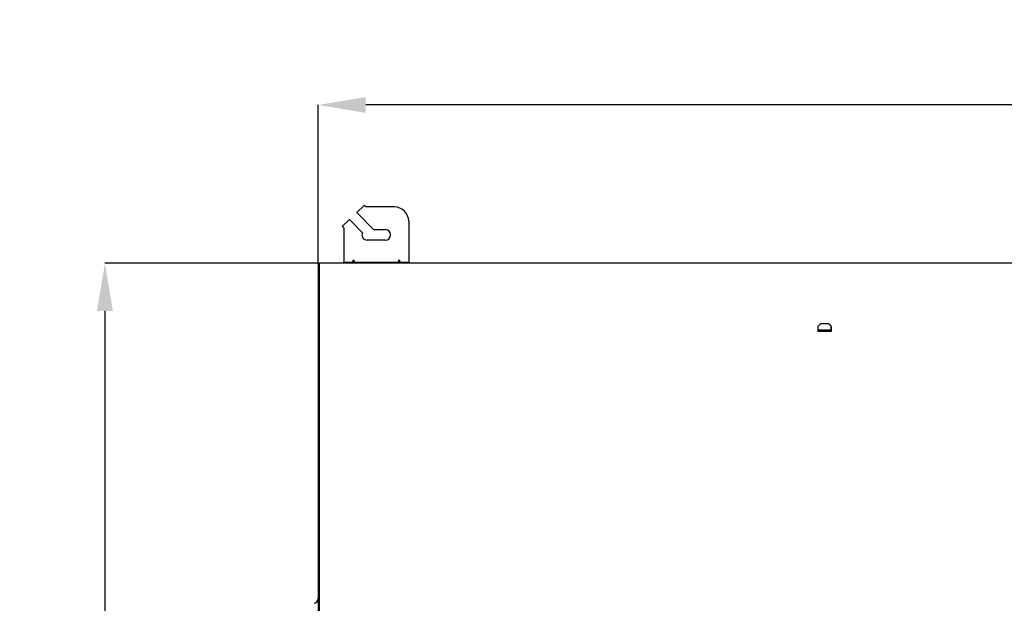
# Model space of a CAD drawing. Units: millimetres. Extents: x -404 to 13714, y -358 to 9711.
# Drawn here: x 2499 to 3531, y 7821 to 8432 of the extents above; entities that cross this region are included whole.
import ezdxf

# ---------------------------------------------------------------- set-up
doc = ezdxf.new("R2010")
doc.units = ezdxf.units.MM
doc.layers.add('LG-DIMENSION', color=7, linetype='Continuous')
doc.layers.add('LG-Product', color=3, linetype='Continuous')
doc.dimstyles.new('LG-DIMENSION', dxfattribs={"dimtxt": 30, "dimasz": 25, "dimexe": 0.18, "dimexo": 0.0625, "dimgap": 5, "dimtad": 2, "dimtoh": 1, "dimdec": 0, "dimzin": 0, "dimdsep": 46, "dimtxsty": 'Standard', "dimcen": 0.09, "dimadec": 0, "dimazin": 0, "dimtfac": 1, "dimtdec": 0, "dimtofl": 0, "dimtmove": 0, "dimatfit": 3, "dimfxl": 0, "dimtolj": 1, "dimtzin": 0, "dimarcsym": 0})

# ---------------------------------------------------------------- blocks, each defined once
blk = doc.blocks.new('*D9')
at = {"layer": 'Defpoints', "color": 0}
for p in [(2811.7, 8176.9), (2588.1, 7037.4), (2812.6, 7037.4)]:
    blk.add_point(p, dxfattribs=at)
at = {"layer": 'LG-DIMENSION', "color": 0, "lineweight": -2}
for p, q in [((2811.6, 8176.9), (2587.9, 8176.9)), ((2588.1, 8126.9), (2588.1, 7087.4)), ((2812.6, 7037.4), (2587.9, 7037.4))]:
    blk.add_line(p, q, dxfattribs=at)
at = {"layer": 'LG-DIMENSION', "color": 0}
for points in [[(2579.7, 8126.9), (2596.4, 8126.9), (2588.1, 8176.9)], [(2579.7, 7087.4), (2596.4, 7087.4), (2588.1, 7037.4)]]:
    blk.add_solid(points, dxfattribs=at)
at = {"layer": 'LG-DIMENSION', "color": 0, "insert": (2538.1, 7608.6), "char_height": 60, "attachment_point": 5, "rotation": 90}
blk.add_mtext('\\A1;1140', dxfattribs=at)
blk = doc.blocks.new('*D11')
at = {"layer": 'Defpoints', "color": 0}
for p in [(2811.6, 8342.8), (2811.6, 8175.9), (4478.8, 8174.2)]:
    blk.add_point(p, dxfattribs=at)
at = {"layer": 'LG-DIMENSION', "color": 0, "lineweight": -2}
for p, q in [((2811.6, 8175.9), (2811.6, 8343)), ((4428.8, 8342.8), (2861.6, 8342.8)), ((4478.8, 8174.3), (4478.8, 8343))]:
    blk.add_line(p, q, dxfattribs=at)
at = {"layer": 'LG-DIMENSION', "color": 0}
for points in [[(2861.6, 8351.1), (2861.6, 8334.5), (2811.6, 8342.8)], [(4428.8, 8351.1), (4428.8, 8334.5), (4478.8, 8342.8)]]:
    blk.add_solid(points, dxfattribs=at)
at = {"layer": 'LG-DIMENSION', "color": 0, "insert": (3645.2, 8392.8), "char_height": 60, "attachment_point": 5}
blk.add_mtext('\\A1;1667', dxfattribs=at)
blk = doc.blocks.new('DX Eco V_1')
at = {"layer": 'LG-Product'}
for p, q in [((-4133, 5137.5), (-4125.4, 5144.9)), ((-4123.8, 5143.2), (-4125.4, 5144.9)), ((-4093.8, 5143.2), (-4123.8, 5143.2)), ((-4133, 5137.5), (-4115.8, 5119.5)), ((-4148.4, 5122.9), (-4140.7, 5130.2)), ((-4146.8, 5121.2), (-4148.4, 5122.9)), ((-4140.7, 5130.2), (-4127.3, 5116.2)), ((-4078.8, 5128.2), (-4078.8, 5085.5)), ((-4146.8, 5121.2), (-4146.8, 5085.5)), ((-4115.8, 5119.5), (-4103.3, 5119.5)), ((-4103.3, 5108.5), (-4122.3, 5108.5)), ((-4173.8, 5083.2), (-4173.8, 3948.2)), ((-4172.8, 5083.2), (-4173.8, 5083.2)), ((-4172.8, 5084.2), (-4172.8, 3947.2)), ((-3140.4, 5084.2), (-4172.8, 5084.2)), ((-4172.8, 5083.2), (-4172.8, 3948.2)), ((-4146.8, 5085.5), (-4138, 5085.5)), ((-4146.8, 5084.8), (-4146.8, 5085.5)), ((-4146.8, 5084.2), (-4146.8, 5084.8)), ((-4138.3, 5084.8), (-4138.5, 5084.2)), ((-4138, 5085.5), (-4138.3, 5084.8)), ((-4136.8, 5087.7), (-4138, 5085.5)), ((-4136.8, 5084.2), (-4136.8, 5087.7)), ((-4136.8, 5087.7), (-4135.6, 5085.5)), ((-4135.6, 5085.5), (-4090, 5085.5)), ((-4135.2, 5084.8), (-4135.6, 5085.5)), ((-4135.1, 5084.2), (-4135.2, 5084.8)), ((-4090.3, 5084.8), (-4090.5, 5084.2)), ((-4090, 5085.5), (-4090.3, 5084.8)), ((-4088.8, 5087.7), (-4090, 5085.5)), ((-4088.8, 5087.7), (-4087.6, 5085.5)), ((-4088.8, 5084.2), (-4088.8, 5087.7)), ((-4087.6, 5085.5), (-4078.8, 5085.5)), ((-4087.2, 5084.8), (-4087.6, 5085.5)), ((-4087.1, 5084.2), (-4087.2, 5084.8)), ((-4078.8, 5085.5), (-4078.8, 5084.8)), ((-4078.8, 5084.8), (-4078.8, 5084.2)), ((-3646.9, 5020.7), (-3649.4, 5018.2)), ((-3649.4, 5014.5), (-3649.4, 5018.2)), ((-3638.4, 5020.7), (-3646.9, 5020.7)), ((-3635.9, 5018.2), (-3638.4, 5020.7)), ((-3635.9, 5014.5), (-3635.9, 5018.2)), ((-3649.4, 5017.7), (-3649.7, 5017.7)), ((-3649.7, 5017.7), (-3649.7, 5012.7)), ((-3635.7, 5012.7), (-3649.7, 5012.7)), ((-3649.4, 5014.5), (-3635.9, 5014.5)), ((-3649.4, 5014), (-3649.4, 5014.5)), ((-3649.4, 5013.7), (-3649.4, 5014)), ((-3649.4, 5013.7), (-3649.2, 5013.8)), ((-3649.4, 5013.6), (-3649.4, 5013.7)), ((-3649.4, 5013.7), (-3649.4, 5013.7)), ((-3649.4, 5013.5), (-3649.4, 5013.6)), ((-3649.4, 5013.6), (-3649.4, 5013.6)), ((-3649.4, 5013.4), (-3649.4, 5013.5)), ((-3649.4, 5013.5), (-3649.4, 5013.5)), ((-3649.4, 5013.3), (-3649.4, 5013.4)), ((-3649.4, 5013.2), (-3649.4, 5013.3)), ((-3649.4, 5013.1), (-3649.4, 5013.2)), ((-3649.4, 5013.2), (-3649.4, 5013.2)), ((-3649.4, 5013.2), (-3649.4, 5013.2)), ((-3649.4, 5013.2), (-3649.4, 5013.2)), ((-3649.4, 5013.2), (-3649.4, 5013.2)), ((-3649.4, 5013.2), (-3649.4, 5013.2)), ((-3649.4, 5013.2), (-3649.4, 5013.2)), ((-3649.4, 5013.2), (-3649.4, 5013.2)), ((-3649.4, 5013.2), (-3649.4, 5013.2)), ((-3649.4, 5013.2), (-3649.4, 5013.2)), ((-3649.4, 5013.2), (-3649.4, 5013.2)), ((-3649.4, 5013.2), (-3649.4, 5013.1)), ((-3649.4, 5012.7), (-3649.4, 5013.1)), ((-3649.4, 5013), (-3649.4, 5013.1)), ((-3649.4, 5013.1), (-3649.4, 5013.1)), ((-3649.4, 5012.9), (-3649.4, 5013)), ((-3649.4, 5013), (-3649.4, 5013)), ((-3649.4, 5013), (-3649.4, 5013)), ((-3649.3, 5012.9), (-3649.4, 5012.9)), ((-3649.2, 5012.9), (-3649.3, 5012.9)), ((-3649.3, 5012.9), (-3649.3, 5012.9)), ((-3649.3, 5012.9), (-3649.3, 5012.9)), ((-3649.2, 5013.8), (-3649, 5013.8)), ((-3649.1, 5013), (-3649.2, 5012.9)), ((-3649.2, 5012.9), (-3649.2, 5012.9)), ((-3649, 5013), (-3649.1, 5013)), ((-3649, 5013.8), (-3648.8, 5013.8)), ((-3648.9, 5013), (-3649, 5013)), ((-3648.8, 5013), (-3648.9, 5013)), ((-3648.8, 5013.8), (-3648.6, 5013.8)), ((-3648.7, 5013.1), (-3648.8, 5013)), ((-3648.6, 5013.1), (-3648.7, 5013.1)), ((-3648.6, 5013.8), (-3636.7, 5013.8)), ((-3648.6, 5013.8), (-3648.6, 5013.5)), ((-3648.6, 5013.5), (-3648.6, 5013.1)), ((-3636.7, 5013.1), (-3648.6, 5013.1)), ((-3648.6, 5013.1), (-3648.6, 5012.7)), ((-3636.7, 5013.8), (-3636.7, 5013.5)), ((-3636.7, 5013.8), (-3636.5, 5013.8)), ((-3636.7, 5013.5), (-3636.7, 5013.1)), ((-3636.7, 5012.7), (-3636.7, 5013.1)), ((-3636.6, 5013.1), (-3636.7, 5013.1)), ((-3636.7, 5013.1), (-3636.7, 5013.1)), ((-3636.5, 5013), (-3636.6, 5013.1)), ((-3636.5, 5013.8), (-3636.3, 5013.8)), ((-3636.4, 5013), (-3636.5, 5013)), ((-3636.3, 5013), (-3636.4, 5013)), ((-3636.3, 5013.8), (-3636.1, 5013.8)), ((-3636.2, 5012.9), (-3636.3, 5013)), ((-3636.1, 5012.9), (-3636.2, 5012.9)), ((-3636.1, 5013.8), (-3635.9, 5013.7)), ((-3636, 5012.9), (-3636.1, 5012.9)), ((-3636.1, 5012.9), (-3636.1, 5012.9)), ((-3636.1, 5012.9), (-3636.1, 5012.9)), ((-3635.9, 5013), (-3636, 5013)), ((-3636, 5013), (-3636, 5013)), ((-3636, 5013), (-3636, 5012.9)), ((-3636, 5012.9), (-3636, 5012.9)), ((-3636, 5012.9), (-3636, 5012.9)), ((-3635.7, 5017.7), (-3635.9, 5017.7)), ((-3635.9, 5014.5), (-3635.9, 5014)), ((-3635.9, 5014), (-3635.9, 5013.7)), ((-3635.9, 5013.7), (-3635.9, 5013.7)), ((-3635.9, 5013.7), (-3635.9, 5013.6)), ((-3635.9, 5013.6), (-3635.9, 5013.6)), ((-3635.9, 5013.6), (-3635.9, 5013.5)), ((-3635.9, 5013.5), (-3635.9, 5013.5)), ((-3635.9, 5013.5), (-3635.9, 5013.4)), ((-3635.9, 5013.4), (-3635.9, 5013.3)), ((-3635.9, 5013.3), (-3635.9, 5013.2)), ((-3635.9, 5013.2), (-3635.9, 5013.2)), ((-3635.9, 5013.2), (-3635.9, 5013.2)), ((-3635.9, 5013.2), (-3635.9, 5013.1)), ((-3635.9, 5013.2), (-3635.9, 5013.2)), ((-3635.9, 5013.2), (-3635.9, 5013.2)), ((-3635.9, 5013.2), (-3635.9, 5013.2)), ((-3635.9, 5013.2), (-3635.9, 5013.2)), ((-3635.9, 5013.2), (-3635.9, 5013.2)), ((-3635.9, 5013.2), (-3635.9, 5013.2)), ((-3635.9, 5013.2), (-3635.9, 5013.2)), ((-3635.9, 5013.2), (-3635.9, 5013.2)), ((-3635.9, 5013.1), (-3635.9, 5013.2)), ((-3635.9, 5012.7), (-3635.9, 5013.1)), ((-3635.9, 5013.1), (-3635.9, 5013.1)), ((-3635.9, 5013.1), (-3635.9, 5013)), ((-3635.9, 5013.1), (-3635.9, 5013.1)), ((-3635.7, 5017.7), (-3635.7, 5012.7))]:
    blk.add_line(p, q, dxfattribs=at)
for centre, radius, start, end in [((-4093.8, 5128.2), 15, 0, 90), ((-4122.3, 5114), 5.5, 156.1763, 270), ((-4103.3, 5114), 5.5, 270, 90), ((-4178.8, 4732.8), 5, 278.9306, 0)]:
    blk.add_arc(centre, radius, start, end, dxfattribs=at)

msp = doc.modelspace()

# ---------------------------------------------------------------- linework, layer by layer
at = {"layer": 'LG-DIMENSION'}
msp.add_solid([(2612.5, 8176.7), (2612.5, 8176.7), (2612.5, 8176.9)], dxfattribs=at)

# ---------------------------------------------------------------- block references
at = {"layer": 'LG-Product'}
msp.add_blockref('DX Eco V_1', (6985.4, 3092.7), dxfattribs=at)

# ---------------------------------------------------------------- dimensions: what is measured, and where the dimension line sits
at = {"layer": 'LG-DIMENSION'}
dim = msp.add_linear_dim(base=(2811.6, 8342.8), p1=(4478.8, 8174.2), p2=(2811.6, 8175.9), dimstyle='LG-DIMENSION', override={"dimtxt": 60, "dimasz": 50, "dimgap": 20}, dxfattribs=at)
dim.commit()
dim.dimension.update_dxf_attribs({"geometry": '*D11', "text_midpoint": (3645.2, 8392.8)})
dim = msp.add_linear_dim(base=(2588.0524, 7037.3836), p1=(2811.7097, 8176.8837), p2=(2812.6286, 7037.3836), angle=90, dimstyle='LG-DIMENSION', override={"dimtxt": 60, "dimasz": 50, "dimgap": 20}, dxfattribs=at)
dim.commit()
dim.dimension.update_dxf_attribs({"geometry": '*D9', "text_midpoint": (2588.0524, 7608.6337), "dimtype": 160})

doc.saveas('drawing.dxf')
